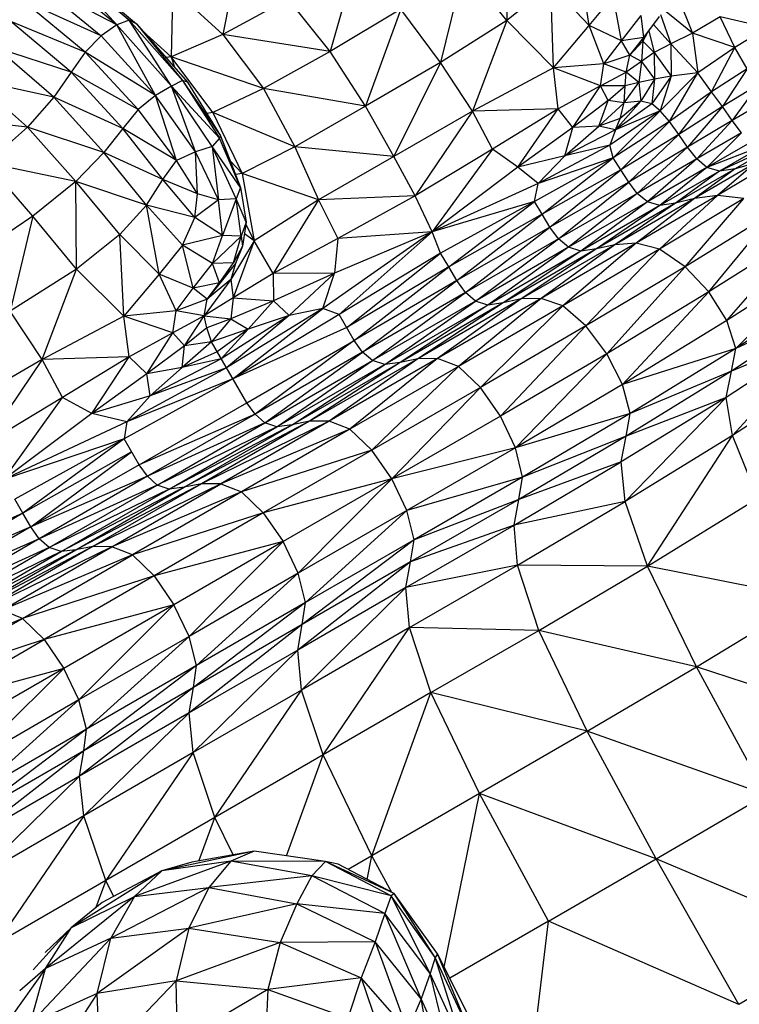
# Model space of a CAD drawing. Units: millimetres. Extents: x 56330.2 to 56341.5, y 33228.8 to 33242.3.
# Drawn here: x 56339 to 56339.1, y 33235.4 to 33235.6 of the extents above; entities that cross this region are included whole.
import ezdxf

# ---------------------------------------------------------------- set-up
doc = ezdxf.new("R2010")
doc.units = ezdxf.units.MM

msp = doc.modelspace()

# ---------------------------------------------------------------- linework, layer by layer
at = {"color": 7, "linetype": 'Continuous', "lineweight": 25}
for p, q in [((56339.07878, 33235.56516), (56339.07875, 33235.55206)), ((56339.03893, 33235.562), (56339.03655, 33235.54999)), ((56339.05646, 33235.56152), (56339.05252, 33235.54744)), ((56339.09098, 33235.55132), (56339.08936, 33235.56171)), ((56339.02081, 33235.55143), (56339.01115, 33235.5593)), ((56339.02267, 33235.55209), (56339.0131, 33235.55993)), ((56339.0131, 33235.55993), (56339.02081, 33235.55143)), ((56339.01443, 33235.55931), (56339.02375, 33235.55159)), ((56339.01443, 33235.55931), (56339.02267, 33235.55209)), ((56339.07233, 33235.55994), (56339.0689, 33235.54582)), ((56339.07875, 33235.55206), (56339.07233, 33235.55994)), ((56339.00892, 33235.55764), (56339.01852, 33235.5498)), ((56339.02081, 33235.55143), (56339.00892, 33235.55764)), ((56339.02914, 33235.55678), (56339.02892, 33235.54666)), ((56339.03655, 33235.54999), (56339.02914, 33235.55678)), ((56339.08529, 33235.55728), (56339.07875, 33235.55206)), ((56339.08565, 33235.54502), (56339.08529, 33235.55728)), ((56339.09098, 33235.55132), (56339.08529, 33235.55728)), ((56339.10384, 33235.55633), (56339.10632, 33235.5502)), ((56339.01615, 33235.54738), (56339.00678, 33235.55511)), ((56339.01852, 33235.5498), (56339.00678, 33235.55511)), ((56339.04628, 33235.55526), (56339.03655, 33235.54999)), ((56339.05252, 33235.54744), (56339.04628, 33235.55526)), ((56339.09098, 33235.55132), (56339.09455, 33235.55567)), ((56339.09575, 33235.54906), (56339.09455, 33235.55567)), ((56339.063, 33235.55374), (56339.05252, 33235.54744)), ((56339.063, 33235.55374), (56339.05774, 33235.53932)), ((56339.0689, 33235.54582), (56339.063, 33235.55374)), ((56339.10154, 33235.55295), (56339.1031, 33235.54858)), ((56339.10632, 33235.5502), (56339.10188, 33235.55381)), ((56339.01406, 33235.54437), (56339.00509, 33235.55191)), ((56339.01615, 33235.54738), (56339.00509, 33235.55191)), ((56339.02267, 33235.55209), (56339.02081, 33235.55143)), ((56339.02267, 33235.55209), (56339.03058, 33235.54313)), ((56339.02896, 33235.54231), (56339.02267, 33235.55209)), ((56339.02375, 33235.55159), (56339.02267, 33235.55209)), ((56339.02375, 33235.55159), (56339.0313, 33235.54292)), ((56339.02375, 33235.55159), (56339.03058, 33235.54313)), ((56339.07875, 33235.55206), (56339.0689, 33235.54582)), ((56339.07875, 33235.55206), (56339.07362, 33235.53862)), ((56339.08565, 33235.54502), (56339.07875, 33235.55206)), ((56339.09575, 33235.54906), (56339.09871, 33235.55279)), ((56339.09908, 33235.54953), (56339.09871, 33235.55279)), ((56339.09908, 33235.54953), (56339.10142, 33235.55264)), ((56339.1104, 33235.5526), (56339.10632, 33235.5502)), ((56339.11258, 33235.54805), (56339.1104, 33235.5526)), ((56339.11747, 33235.55099), (56339.1104, 33235.5526)), ((56339.02081, 33235.55143), (56339.01852, 33235.5498)), ((56339.02896, 33235.54231), (56339.02081, 33235.55143)), ((56339.02659, 33235.54091), (56339.02081, 33235.55143)), ((56339.02892, 33235.54666), (56339.02474, 33235.55045)), ((56339.08565, 33235.54502), (56339.09098, 33235.55132)), ((56339.09315, 33235.54564), (56339.09098, 33235.55132)), ((56339.09575, 33235.54906), (56339.09098, 33235.55132)), ((56339.09965, 33235.55028), (56339.09894, 33235.549)), ((56339.09983, 33235.55053), (56339.10062, 33235.5473)), ((56339.1031, 33235.54858), (56339.10054, 33235.55147)), ((56339.10632, 33235.5502), (56339.1031, 33235.54858)), ((56339.10632, 33235.5502), (56339.10708, 33235.5443)), ((56339.11258, 33235.54805), (56339.10632, 33235.5502)), ((56339.11747, 33235.55099), (56339.11258, 33235.54805)), ((56339.01852, 33235.5498), (56339.01615, 33235.54738)), ((56339.02659, 33235.54091), (56339.01852, 33235.5498)), ((56339.03655, 33235.54999), (56339.02892, 33235.54666)), ((56339.03655, 33235.54999), (56339.04263, 33235.54195)), ((56339.05252, 33235.54744), (56339.03655, 33235.54999)), ((56339.09315, 33235.54564), (56339.09575, 33235.54906)), ((56339.09908, 33235.54953), (56339.09575, 33235.54906)), ((56339.097, 33235.54692), (56339.09575, 33235.54906)), ((56339.097, 33235.54692), (56339.09908, 33235.54953)), ((56339.09894, 33235.549), (56339.097, 33235.54692)), ((56339.09894, 33235.549), (56339.09875, 33235.54596)), ((56339.09894, 33235.549), (56339.09908, 33235.54953)), ((56339.09894, 33235.549), (56339.10062, 33235.5473)), ((56339.1031, 33235.54858), (56339.10062, 33235.5473)), ((56339.1031, 33235.54858), (56339.10313, 33235.54382)), ((56339.10708, 33235.5443), (56339.1031, 33235.54858)), ((56339.01146, 33235.54067), (56339.00297, 33235.548)), ((56339.01406, 33235.54437), (56339.00297, 33235.548)), ((56339.01615, 33235.54738), (56339.01406, 33235.54437)), ((56339.02399, 33235.53885), (56339.01615, 33235.54738)), ((56339.02659, 33235.54091), (56339.01615, 33235.54738)), ((56339.05252, 33235.54744), (56339.04263, 33235.54195)), ((56339.05774, 33235.53932), (56339.05252, 33235.54744)), ((56339.10062, 33235.5473), (56339.09875, 33235.54596)), ((56339.10062, 33235.5473), (56339.10065, 33235.54336)), ((56339.10062, 33235.5473), (56339.10313, 33235.54382)), ((56339.11258, 33235.54805), (56339.10708, 33235.5443)), ((56339.10914, 33235.54145), (56339.11258, 33235.54805)), ((56339.11444, 33235.5449), (56339.11258, 33235.54805)), ((56339.02892, 33235.54666), (56339.02813, 33235.54656)), ((56339.03508, 33235.53838), (56339.02892, 33235.54666)), ((56339.02892, 33235.54666), (56339.02938, 33235.54512)), ((56339.04263, 33235.54195), (56339.02892, 33235.54666)), ((56339.0689, 33235.54582), (56339.05774, 33235.53932)), ((56339.0689, 33235.54582), (56339.06194, 33235.53187)), ((56339.07362, 33235.53862), (56339.0689, 33235.54582)), ((56339.09315, 33235.54564), (56339.08565, 33235.54502)), ((56339.09265, 33235.54238), (56339.09315, 33235.54564)), ((56339.097, 33235.54692), (56339.09315, 33235.54564)), ((56339.09644, 33235.54438), (56339.09315, 33235.54564)), ((56339.09644, 33235.54438), (56339.097, 33235.54692)), ((56339.09875, 33235.54596), (56339.09644, 33235.54438)), ((56339.09875, 33235.54596), (56339.097, 33235.54692)), ((56339.09875, 33235.54596), (56339.09834, 33235.54285)), ((56339.09875, 33235.54596), (56339.10065, 33235.54336)), ((56339.01406, 33235.54437), (56339.01146, 33235.54067)), ((56339.02171, 33235.53601), (56339.01406, 33235.54437)), ((56339.02399, 33235.53885), (56339.01406, 33235.54437)), ((56339.08565, 33235.54502), (56339.07362, 33235.53862)), ((56339.08637, 33235.53893), (56339.08565, 33235.54502)), ((56339.09265, 33235.54238), (56339.08565, 33235.54502)), ((56339.09265, 33235.54238), (56339.09644, 33235.54438)), ((56339.09631, 33235.54237), (56339.09644, 33235.54438)), ((56339.09834, 33235.54285), (56339.09644, 33235.54438)), ((56339.10708, 33235.5443), (56339.10152, 33235.53865)), ((56339.1029, 33235.53705), (56339.10708, 33235.5443)), ((56339.10708, 33235.5443), (56339.10313, 33235.54382)), ((56339.10914, 33235.54145), (56339.10708, 33235.5443)), ((56339.11444, 33235.5449), (56339.10914, 33235.54145)), ((56339.11444, 33235.5449), (56339.11077, 33235.53928)), ((56339.00755, 33235.5362), (56338.99954, 33235.54331)), ((56339.01146, 33235.54067), (56338.99954, 33235.54331)), ((56339.03058, 33235.54313), (56339.02896, 33235.54231)), ((56339.03058, 33235.54313), (56339.03607, 33235.53457)), ((56339.03058, 33235.54313), (56339.03623, 33235.53494)), ((56339.0313, 33235.54292), (56339.03058, 33235.54313)), ((56339.0313, 33235.54292), (56339.03623, 33235.53494)), ((56339.09614, 33235.53982), (56339.09834, 33235.54285)), ((56339.09834, 33235.54285), (56339.09631, 33235.54237)), ((56339.10065, 33235.54336), (56339.09834, 33235.54285)), ((56339.09834, 33235.54285), (56339.09865, 33235.54009)), ((56339.10065, 33235.54336), (56339.09865, 33235.54009)), ((56339.10313, 33235.54382), (56339.10027, 33235.53968)), ((56339.10065, 33235.54336), (56339.10027, 33235.53968)), ((56339.10313, 33235.54382), (56339.10065, 33235.54336)), ((56339.10313, 33235.54382), (56339.10152, 33235.53865)), ((56339.02896, 33235.54231), (56339.02659, 33235.54091)), ((56339.0325, 33235.53256), (56339.02896, 33235.54231)), ((56339.03499, 33235.53335), (56339.02896, 33235.54231)), ((56339.03607, 33235.53457), (56339.02896, 33235.54231)), ((56339.04263, 33235.54195), (56339.03508, 33235.53838)), ((56339.04263, 33235.54195), (56339.04725, 33235.5333)), ((56339.05774, 33235.53932), (56339.04263, 33235.54195)), ((56339.09265, 33235.54238), (56339.08637, 33235.53893)), ((56339.08852, 33235.53616), (56339.09265, 33235.54238)), ((56339.0938, 33235.54016), (56339.09265, 33235.54238)), ((56339.09631, 33235.54237), (56339.09265, 33235.54238)), ((56339.0938, 33235.54016), (56339.09631, 33235.54237)), ((56339.09614, 33235.53982), (56339.09631, 33235.54237)), ((56339.10914, 33235.54145), (56339.1029, 33235.53705)), ((56339.1043, 33235.53515), (56339.10914, 33235.54145)), ((56339.11077, 33235.53928), (56339.10914, 33235.54145)), ((56339.11605, 33235.54253), (56339.11077, 33235.53928)), ((56339.11605, 33235.54253), (56339.1122, 33235.5372)), ((56339.01146, 33235.54067), (56339.00755, 33235.5362)), ((56339.0189, 33235.53244), (56339.01146, 33235.54067)), ((56339.02171, 33235.53601), (56339.01146, 33235.54067)), ((56339.02659, 33235.54091), (56339.02399, 33235.53885)), ((56339.02969, 33235.53126), (56339.02659, 33235.54091)), ((56339.0325, 33235.53256), (56339.02659, 33235.54091)), ((56339.0938, 33235.54016), (56339.08852, 33235.53616)), ((56339.0924, 33235.53636), (56339.0938, 33235.54016)), ((56339.0924, 33235.53636), (56339.09614, 33235.53982)), ((56339.09614, 33235.53982), (56339.0938, 33235.54016)), ((56339.09865, 33235.54009), (56339.09488, 33235.53584)), ((56339.09865, 33235.54009), (56339.09555, 33235.53752)), ((56339.09555, 33235.53752), (56339.09614, 33235.53982)), ((56339.09865, 33235.54009), (56339.09614, 33235.53982)), ((56339.10027, 33235.53968), (56339.09865, 33235.54009)), ((56339.11747, 33235.54032), (56339.1122, 33235.5372)), ((56339.02399, 33235.53885), (56339.02171, 33235.53601)), ((56339.02969, 33235.53126), (56339.02399, 33235.53885)), ((56339.03508, 33235.53838), (56339.0342, 33235.53824)), ((56339.03508, 33235.53838), (56339.03944, 33235.52932)), ((56339.04725, 33235.5333), (56339.03508, 33235.53838)), ((56339.05774, 33235.53932), (56339.04725, 33235.5333)), ((56339.06194, 33235.53187), (56339.05774, 33235.53932)), ((56339.07362, 33235.53862), (56339.06194, 33235.53187)), ((56339.07362, 33235.53862), (56339.06513, 33235.52605)), ((56339.08637, 33235.53893), (56339.07362, 33235.53862)), ((56339.07662, 33235.53297), (56339.07362, 33235.53862)), ((56339.08637, 33235.53893), (56339.07662, 33235.53297)), ((56339.08037, 33235.53029), (56339.08637, 33235.53893)), ((56339.08852, 33235.53616), (56339.08637, 33235.53893)), ((56339.10152, 33235.53865), (56339.09403, 33235.53356)), ((56339.10152, 33235.53865), (56339.09453, 33235.53166)), ((56339.10027, 33235.53968), (56339.09488, 33235.53584)), ((56339.10152, 33235.53865), (56339.09488, 33235.53584)), ((56339.10152, 33235.53865), (56339.10027, 33235.53968)), ((56339.1029, 33235.53705), (56339.10152, 33235.53865)), ((56339.11077, 33235.53928), (56339.1043, 33235.53515)), ((56339.11077, 33235.53928), (56339.10559, 33235.53323)), ((56339.1122, 33235.5372), (56339.11077, 33235.53928)), ((56339.00755, 33235.5362), (56338.99394, 33235.53782)), ((56339.09555, 33235.53752), (56339.0924, 33235.53636)), ((56339.1029, 33235.53705), (56339.09453, 33235.53166)), ((56339.09488, 33235.53584), (56339.09555, 33235.53752)), ((56339.09569, 33235.52991), (56339.1029, 33235.53705)), ((56339.1043, 33235.53515), (56339.1029, 33235.53705)), ((56339.1122, 33235.5372), (56339.10559, 33235.53323)), ((56339.1122, 33235.5372), (56339.10693, 33235.53151)), ((56339.11361, 33235.5354), (56339.1122, 33235.5372)), ((56339.00755, 33235.5362), (56339.00153, 33235.53089)), ((56339.01472, 33235.52815), (56339.00755, 33235.5362)), ((56339.0189, 33235.53244), (56339.00755, 33235.5362)), ((56339.02171, 33235.53601), (56339.0189, 33235.53244)), ((56339.02766, 33235.52847), (56339.02171, 33235.53601)), ((56339.02969, 33235.53126), (56339.02171, 33235.53601)), ((56339.08852, 33235.53616), (56339.08037, 33235.53029)), ((56339.08735, 33235.53197), (56339.0924, 33235.53636)), ((56339.08735, 33235.53197), (56339.08852, 33235.53616)), ((56339.09488, 33235.53584), (56339.08735, 33235.53197)), ((56339.0924, 33235.53636), (56339.08852, 33235.53616)), ((56339.09488, 33235.53584), (56339.0924, 33235.53636)), ((56339.09488, 33235.53584), (56339.09403, 33235.53356)), ((56339.11361, 33235.5354), (56339.10693, 33235.53151)), ((56339.11361, 33235.5354), (56339.10846, 33235.53025)), ((56339.03607, 33235.53457), (56339.03499, 33235.53335)), ((56339.03623, 33235.53494), (56339.03607, 33235.53457)), ((56339.0392, 33235.52728), (56339.03607, 33235.53457)), ((56339.03837, 33235.52945), (56339.03607, 33235.53457)), ((56339.03623, 33235.53494), (56339.03837, 33235.52945)), ((56339.1043, 33235.53515), (56339.09569, 33235.52991)), ((56339.09685, 33235.52807), (56339.1043, 33235.53515)), ((56339.10559, 33235.53323), (56339.1043, 33235.53515)), ((56339.11516, 33235.53412), (56339.10846, 33235.53025)), ((56339.11939, 33235.53394), (56339.11032, 33235.52969)), ((56339.11939, 33235.53394), (56339.11266, 33235.53006)), ((56339.0325, 33235.53256), (56339.02969, 33235.53126)), ((56339.03499, 33235.53335), (56339.0325, 33235.53256)), ((56339.03283, 33235.52631), (56339.0325, 33235.53256)), ((56339.03591, 33235.52542), (56339.0325, 33235.53256)), ((56339.03499, 33235.53335), (56339.03591, 33235.52542)), ((56339.03854, 33235.52558), (56339.03499, 33235.53335)), ((56339.0392, 33235.52728), (56339.03499, 33235.53335)), ((56339.04725, 33235.5333), (56339.03944, 33235.52932)), ((56339.04725, 33235.5333), (56339.05079, 33235.52543)), ((56339.06194, 33235.53187), (56339.04725, 33235.5333)), ((56339.07662, 33235.53297), (56339.06513, 33235.52605)), ((56339.07662, 33235.53297), (56339.06766, 33235.52069)), ((56339.08037, 33235.53029), (56339.07662, 33235.53297)), ((56339.09403, 33235.53356), (56339.08338, 33235.52785)), ((56339.09403, 33235.53356), (56339.08735, 33235.53197)), ((56339.09453, 33235.53166), (56339.09403, 33235.53356)), ((56339.10559, 33235.53323), (56339.09685, 33235.52807)), ((56339.10559, 33235.53323), (56339.09811, 33235.52639)), ((56339.10693, 33235.53151), (56339.10559, 33235.53323)), ((56339.11703, 33235.53356), (56339.10846, 33235.53025)), ((56339.11703, 33235.53356), (56339.11032, 33235.52969)), ((56339.0189, 33235.53244), (56339.01472, 33235.52815)), ((56339.02525, 33235.52466), (56339.0189, 33235.53244)), ((56339.02766, 33235.52847), (56339.0189, 33235.53244)), ((56339.02766, 33235.52847), (56339.02969, 33235.53126)), ((56339.03283, 33235.52631), (56339.02969, 33235.53126)), ((56339.03944, 33235.52932), (56339.03768, 33235.53121)), ((56339.06194, 33235.53187), (56339.05079, 33235.52543)), ((56339.06513, 33235.52605), (56339.06194, 33235.53187)), ((56339.08735, 33235.53197), (56339.08037, 33235.53029)), ((56339.09453, 33235.53166), (56339.08283, 33235.52521)), ((56339.08338, 33235.52785), (56339.08735, 33235.53197)), ((56339.09453, 33235.53166), (56339.08338, 33235.52785)), ((56339.084, 33235.52331), (56339.09453, 33235.53166)), ((56339.09569, 33235.52991), (56339.09453, 33235.53166)), ((56339.10693, 33235.53151), (56339.09811, 33235.52639)), ((56339.10693, 33235.53151), (56339.09961, 33235.52515)), ((56339.10846, 33235.53025), (56339.10693, 33235.53151)), ((56339.11941, 33235.53166), (56339.11, 33235.52606)), ((56339.00837, 33235.52299), (56339.00153, 33235.53089)), ((56339.01472, 33235.52815), (56339.00153, 33235.53089)), ((56339.08037, 33235.53029), (56339.06766, 33235.52069)), ((56339.08338, 33235.52785), (56339.08037, 33235.53029)), ((56339.09569, 33235.52991), (56339.084, 33235.52331)), ((56339.08515, 33235.52137), (56339.09569, 33235.52991)), ((56339.09685, 33235.52807), (56339.09569, 33235.52991)), ((56339.10846, 33235.53025), (56339.09961, 33235.52515)), ((56339.10846, 33235.53025), (56339.10147, 33235.52458)), ((56339.11032, 33235.52969), (56339.10147, 33235.52458)), ((56339.11266, 33235.53006), (56339.1038, 33235.52494)), ((56339.11032, 33235.52969), (56339.1038, 33235.52494)), ((56339.11564, 33235.53088), (56339.10663, 33235.52563)), ((56339.11266, 33235.53006), (56339.10663, 33235.52563)), ((56339.11032, 33235.52969), (56339.10846, 33235.53025)), ((56339.11564, 33235.53088), (56339.11, 33235.52606)), ((56339.11266, 33235.53006), (56339.11032, 33235.52969)), ((56339.11564, 33235.53088), (56339.11266, 33235.53006)), ((56339.01472, 33235.52815), (56339.00837, 33235.52299)), ((56339.01482, 33235.51512), (56339.01472, 33235.52815)), ((56339.02127, 33235.52029), (56339.01472, 33235.52815)), ((56339.02525, 33235.52466), (56339.01472, 33235.52815)), ((56339.02525, 33235.52466), (56339.02766, 33235.52847)), ((56339.03243, 33235.52282), (56339.02766, 33235.52847)), ((56339.03283, 33235.52631), (56339.02766, 33235.52847)), ((56339.03837, 33235.52945), (56339.0392, 33235.52728)), ((56339.03944, 33235.52932), (56339.03847, 33235.5292)), ((56339.03944, 33235.52932), (56339.04124, 33235.51935)), ((56339.05079, 33235.52543), (56339.03944, 33235.52932)), ((56339.0392, 33235.52728), (56339.03854, 33235.52558)), ((56339.0392, 33235.52728), (56339.04005, 33235.52214)), ((56339.08338, 33235.52785), (56339.06766, 33235.52069)), ((56339.08283, 33235.52521), (56339.08338, 33235.52785)), ((56339.09685, 33235.52807), (56339.08515, 33235.52137)), ((56339.08642, 33235.51965), (56339.09685, 33235.52807)), ((56339.09811, 33235.52639), (56339.09685, 33235.52807)), ((56339.03243, 33235.52282), (56339.03283, 33235.52631)), ((56339.03591, 33235.52542), (56339.03243, 33235.52282)), ((56339.03591, 33235.52542), (56339.03283, 33235.52631)), ((56339.03854, 33235.52558), (56339.03591, 33235.52542)), ((56339.03652, 33235.52013), (56339.03591, 33235.52542)), ((56339.03854, 33235.52558), (56339.03652, 33235.52013)), ((56339.03928, 33235.52003), (56339.03854, 33235.52558)), ((56339.04005, 33235.52214), (56339.03854, 33235.52558)), ((56339.05079, 33235.52543), (56339.04124, 33235.51935)), ((56339.05079, 33235.52543), (56339.04406, 33235.51448)), ((56339.06513, 33235.52605), (56339.05079, 33235.52543)), ((56339.05079, 33235.52543), (56339.05367, 33235.51971)), ((56339.06513, 33235.52605), (56339.05367, 33235.51971)), ((56339.06766, 33235.52069), (56339.06513, 33235.52605)), ((56339.08283, 33235.52521), (56339.06766, 33235.52069)), ((56339.08283, 33235.52521), (56339.06891, 33235.51753)), ((56339.07012, 33235.51547), (56339.08283, 33235.52521)), ((56339.084, 33235.52331), (56339.08283, 33235.52521)), ((56339.09811, 33235.52639), (56339.08642, 33235.51965)), ((56339.09811, 33235.52639), (56339.08791, 33235.51839)), ((56339.10663, 33235.52563), (56339.0948, 33235.51877)), ((56339.11, 33235.52606), (56339.09793, 33235.51898)), ((56339.10663, 33235.52563), (56339.09793, 33235.51898)), ((56339.09961, 33235.52515), (56339.09811, 33235.52639)), ((56339.11, 33235.52606), (56339.10141, 33235.51811)), ((56339.11395, 33235.52561), (56339.10141, 33235.51811)), ((56339.10663, 33235.52563), (56339.1038, 33235.52494)), ((56339.1052, 33235.51549), (56339.11395, 33235.52561)), ((56339.11, 33235.52606), (56339.10663, 33235.52563)), ((56339.11395, 33235.52561), (56339.11, 33235.52606)), ((56339.02127, 33235.52029), (56339.02525, 33235.52466)), ((56339.02712, 33235.51442), (56339.02525, 33235.52466)), ((56339.03059, 33235.51872), (56339.02525, 33235.52466)), ((56339.03243, 33235.52282), (56339.02525, 33235.52466)), ((56339.09961, 33235.52515), (56339.08791, 33235.51839)), ((56339.09961, 33235.52515), (56339.08975, 33235.51781)), ((56339.10147, 33235.52458), (56339.08975, 33235.51781)), ((56339.1038, 33235.52494), (56339.09206, 33235.51816)), ((56339.10147, 33235.52458), (56339.09206, 33235.51816)), ((56339.1038, 33235.52494), (56339.0948, 33235.51877)), ((56339.10147, 33235.52458), (56339.09961, 33235.52515)), ((56339.1038, 33235.52494), (56339.10147, 33235.52458)), ((56339.00837, 33235.52299), (56338.9991, 33235.51681)), ((56339.00837, 33235.52299), (56339.005, 33235.5089)), ((56339.01482, 33235.51512), (56339.00837, 33235.52299)), ((56339.03059, 33235.51872), (56339.03243, 33235.52282)), ((56339.03652, 33235.52013), (56339.03243, 33235.52282)), ((56339.084, 33235.52331), (56339.07012, 33235.51547)), ((56339.0713, 33235.51344), (56339.084, 33235.52331)), ((56339.08515, 33235.52137), (56339.084, 33235.52331)), ((56339.1185, 33235.52369), (56339.1052, 33235.51549)), ((56339.10873, 33235.51175), (56339.1185, 33235.52369)), ((56339.04005, 33235.52214), (56339.03928, 33235.52003)), ((56339.04005, 33235.52214), (56339.03951, 33235.51857)), ((56339.04, 33235.52177), (56339.04124, 33235.51935)), ((56339.08515, 33235.52137), (56339.0713, 33235.51344)), ((56339.07258, 33235.51168), (56339.08515, 33235.52137)), ((56339.08642, 33235.51965), (56339.08515, 33235.52137)), ((56339.02127, 33235.52029), (56339.01482, 33235.51512)), ((56339.02185, 33235.50816), (56339.02127, 33235.52029)), ((56339.02712, 33235.51442), (56339.02127, 33235.52029)), ((56339.03652, 33235.52013), (56339.03059, 33235.51872)), ((56339.03503, 33235.516), (56339.03652, 33235.52013)), ((56339.03503, 33235.516), (56339.03928, 33235.52003)), ((56339.03928, 33235.52003), (56339.03652, 33235.52013)), ((56339.04124, 33235.51935), (56339.03774, 33235.51362)), ((56339.04124, 33235.51935), (56339.03811, 33235.51087)), ((56339.03815, 33235.51608), (56339.03928, 33235.52003)), ((56339.03928, 33235.52003), (56339.03951, 33235.51857)), ((56339.04124, 33235.51935), (56339.03979, 33235.52038)), ((56339.04406, 33235.51448), (56339.04124, 33235.51935)), ((56339.05367, 33235.51971), (56339.04406, 33235.51448)), ((56339.06766, 33235.52069), (56339.05144, 33235.50932)), ((56339.06766, 33235.52069), (56339.05313, 33235.51453)), ((56339.05367, 33235.51971), (56339.05313, 33235.51453)), ((56339.06766, 33235.52069), (56339.05367, 33235.51971)), ((56339.06766, 33235.52069), (56339.05385, 33235.50841)), ((56339.06891, 33235.51753), (56339.06766, 33235.52069)), ((56339.08642, 33235.51965), (56339.07258, 33235.51168)), ((56339.07407, 33235.51039), (56339.08642, 33235.51965)), ((56339.08791, 33235.51839), (56339.08642, 33235.51965)), ((56339.12287, 33235.52073), (56339.10873, 33235.51175)), ((56339.11143, 33235.5075), (56339.12287, 33235.52073)), ((56339.03059, 33235.51872), (56339.02712, 33235.51442)), ((56339.03217, 33235.51233), (56339.03059, 33235.51872)), ((56339.03503, 33235.516), (56339.03059, 33235.51872)), ((56339.03951, 33235.51857), (56339.03815, 33235.51608)), ((56339.03951, 33235.51857), (56339.03847, 33235.51596)), ((56339.08791, 33235.51839), (56339.07407, 33235.51039)), ((56339.08791, 33235.51839), (56339.0759, 33235.5098)), ((56339.09206, 33235.51816), (56339.07819, 33235.51014)), ((56339.0948, 33235.51877), (56339.08086, 33235.51071)), ((56339.09206, 33235.51816), (56339.08086, 33235.51071)), ((56339.09793, 33235.51898), (56339.08385, 33235.51079)), ((56339.0948, 33235.51877), (56339.08385, 33235.51079)), ((56339.09793, 33235.51898), (56339.08708, 33235.5097)), ((56339.10141, 33235.51811), (56339.08708, 33235.5097)), ((56339.08975, 33235.51781), (56339.08791, 33235.51839)), ((56339.09206, 33235.51816), (56339.08975, 33235.51781)), ((56339.10141, 33235.51811), (56339.09049, 33235.50673)), ((56339.0948, 33235.51877), (56339.09206, 33235.51816)), ((56339.09793, 33235.51898), (56339.0948, 33235.51877)), ((56339.10141, 33235.51811), (56339.09793, 33235.51898)), ((56339.1052, 33235.51549), (56339.10141, 33235.51811)), ((56339.06891, 33235.51753), (56339.05385, 33235.50841)), ((56339.05496, 33235.5065), (56339.06891, 33235.51753)), ((56339.07012, 33235.51547), (56339.06891, 33235.51753)), ((56339.08975, 33235.51781), (56339.0759, 33235.5098)), ((56339.08975, 33235.51781), (56339.07819, 33235.51014)), ((56339.1263, 33235.51717), (56339.11143, 33235.5075)), ((56339.11274, 33235.50338), (56339.1263, 33235.51717)), ((56339.01482, 33235.51512), (56339.005, 33235.5089)), ((56339.00976, 33235.50172), (56339.01482, 33235.51512)), ((56339.02185, 33235.50816), (56339.01482, 33235.51512)), ((56339.03217, 33235.51233), (56339.03503, 33235.516)), ((56339.03847, 33235.51596), (56339.03425, 33235.51067)), ((56339.03815, 33235.51608), (56339.03503, 33235.516)), ((56339.03608, 33235.51313), (56339.03503, 33235.516)), ((56339.03608, 33235.51313), (56339.03815, 33235.51608)), ((56339.03847, 33235.51596), (56339.03608, 33235.51313)), ((56339.03847, 33235.51596), (56339.03774, 33235.51362)), ((56339.07012, 33235.51547), (56339.05496, 33235.5065)), ((56339.05608, 33235.50456), (56339.07012, 33235.51547)), ((56339.0713, 33235.51344), (56339.07012, 33235.51547)), ((56339.1052, 33235.51549), (56339.09049, 33235.50673)), ((56339.09359, 33235.50259), (56339.1052, 33235.51549)), ((56339.10873, 33235.51175), (56339.1052, 33235.51549)), ((56339.02712, 33235.51442), (56339.02185, 33235.50816)), ((56339.02965, 33235.50895), (56339.02712, 33235.51442)), ((56339.03217, 33235.51233), (56339.02712, 33235.51442)), ((56339.03774, 33235.51362), (56339.03382, 33235.50819)), ((56339.03774, 33235.51362), (56339.03425, 33235.51067)), ((56339.03774, 33235.51362), (56339.03811, 33235.51087)), ((56339.04406, 33235.51448), (56339.03811, 33235.51087)), ((56339.05313, 33235.51453), (56339.04406, 33235.51448)), ((56339.04406, 33235.51448), (56339.04407, 33235.51046)), ((56339.05313, 33235.51453), (56339.04407, 33235.51046)), ((56339.05313, 33235.51453), (56339.0464, 33235.50824)), ((56339.05144, 33235.50932), (56339.05313, 33235.51453)), ((56339.02965, 33235.50895), (56339.03217, 33235.51233)), ((56339.03608, 33235.51313), (56339.03217, 33235.51233)), ((56339.03425, 33235.51067), (56339.03217, 33235.51233)), ((56339.03425, 33235.51067), (56339.03608, 33235.51313)), ((56339.0713, 33235.51344), (56339.05608, 33235.50456)), ((56339.05732, 33235.50284), (56339.0713, 33235.51344)), ((56339.07258, 33235.51168), (56339.0713, 33235.51344)), ((56339.12801, 33235.51343), (56339.11274, 33235.50338)), ((56339.03425, 33235.51067), (56339.02965, 33235.50895)), ((56339.03811, 33235.51087), (56339.03382, 33235.50819)), ((56339.03382, 33235.50819), (56339.03425, 33235.51067)), ((56339.03811, 33235.51087), (56339.03777, 33235.50777)), ((56339.03811, 33235.51087), (56339.04407, 33235.51046)), ((56339.07258, 33235.51168), (56339.05732, 33235.50284)), ((56339.0588, 33235.50157), (56339.07258, 33235.51168)), ((56339.08086, 33235.51071), (56339.06551, 33235.50183)), ((56339.08385, 33235.51079), (56339.06843, 33235.50187)), ((56339.08086, 33235.51071), (56339.06843, 33235.50187)), ((56339.08385, 33235.51079), (56339.07157, 33235.50069)), ((56339.07407, 33235.51039), (56339.07258, 33235.51168)), ((56339.08086, 33235.51071), (56339.07819, 33235.51014)), ((56339.08385, 33235.51079), (56339.08086, 33235.51071)), ((56339.08708, 33235.5097), (56339.08385, 33235.51079)), ((56339.10873, 33235.51175), (56339.09359, 33235.50259)), ((56339.09594, 33235.49801), (56339.10873, 33235.51175)), ((56339.11143, 33235.5075), (56339.10873, 33235.51175)), ((56339.05144, 33235.50932), (56339.03712, 33235.50048)), ((56339.04407, 33235.51046), (56339.03777, 33235.50777)), ((56339.03805, 33235.49888), (56339.05144, 33235.50932)), ((56339.04407, 33235.51046), (56339.04035, 33235.50623)), ((56339.04407, 33235.51046), (56339.0464, 33235.50824)), ((56339.05144, 33235.50932), (56339.0464, 33235.50824)), ((56339.05385, 33235.50841), (56339.05144, 33235.50932)), ((56339.07407, 33235.51039), (56339.0588, 33235.50157)), ((56339.06061, 33235.50097), (56339.07407, 33235.51039)), ((56339.0759, 33235.5098), (56339.06061, 33235.50097)), ((56339.07819, 33235.51014), (56339.06288, 33235.5013)), ((56339.0759, 33235.5098), (56339.06288, 33235.5013)), ((56339.07819, 33235.51014), (56339.06551, 33235.50183)), ((56339.08708, 33235.5097), (56339.07157, 33235.50069)), ((56339.0759, 33235.5098), (56339.07407, 33235.51039)), ((56339.08708, 33235.5097), (56339.07483, 33235.49759)), ((56339.07819, 33235.51014), (56339.0759, 33235.5098)), ((56339.09049, 33235.50673), (56339.08708, 33235.5097)), ((56339.12723, 33235.50996), (56339.11209, 33235.49999)), ((56339.12723, 33235.50996), (56339.11274, 33235.50338)), ((56339.00976, 33235.50172), (56339.005, 33235.5089)), ((56339.02185, 33235.50816), (56339.00976, 33235.50172)), ((56339.02965, 33235.50895), (56339.02185, 33235.50816)), ((56339.02266, 33235.50211), (56339.02185, 33235.50816)), ((56339.02917, 33235.50571), (56339.02185, 33235.50816)), ((56339.02917, 33235.50571), (56339.02965, 33235.50895)), ((56339.03382, 33235.50819), (56339.02917, 33235.50571)), ((56339.03382, 33235.50819), (56339.02965, 33235.50895)), ((56339.03087, 33235.50378), (56339.03382, 33235.50819)), ((56339.03419, 33235.50644), (56339.03382, 33235.50819)), ((56339.03382, 33235.50819), (56339.03777, 33235.50777)), ((56339.03777, 33235.50777), (56339.03419, 33235.50644)), ((56339.03777, 33235.50777), (56339.03488, 33235.50435)), ((56339.0464, 33235.50824), (56339.03634, 33235.50184)), ((56339.0464, 33235.50824), (56339.03712, 33235.50048)), ((56339.03777, 33235.50777), (56339.04035, 33235.50623)), ((56339.05385, 33235.50841), (56339.03805, 33235.49888)), ((56339.0464, 33235.50824), (56339.04035, 33235.50623)), ((56339.05608, 33235.50456), (56339.05385, 33235.50841)), ((56339.03419, 33235.50644), (56339.03087, 33235.50378)), ((56339.03488, 33235.50435), (56339.03419, 33235.50644)), ((56339.04035, 33235.50623), (56339.03488, 33235.50435)), ((56339.04035, 33235.50623), (56339.03575, 33235.50285)), ((56339.04035, 33235.50623), (56339.03634, 33235.50184)), ((56339.05496, 33235.5065), (56339.03805, 33235.49888)), ((56339.09049, 33235.50673), (56339.07483, 33235.49759)), ((56339.09049, 33235.50673), (56339.07779, 33235.49333)), ((56339.09359, 33235.50259), (56339.09049, 33235.50673)), ((56339.11143, 33235.5075), (56339.09594, 33235.49801)), ((56339.11274, 33235.50338), (56339.11143, 33235.5075)), ((56339.02917, 33235.50571), (56339.02266, 33235.50211)), ((56339.02528, 33235.4996), (56339.02917, 33235.50571)), ((56339.03087, 33235.50378), (56339.02917, 33235.50571)), ((56339.12644, 33235.50601), (56339.11131, 33235.4961)), ((56339.12644, 33235.50601), (56339.11209, 33235.49999)), ((56339.11227, 33235.49044), (56339.12644, 33235.50601)), ((56339.03087, 33235.50378), (56339.02528, 33235.4996)), ((56339.03488, 33235.50435), (56339.03052, 33235.50056)), ((56339.03052, 33235.50056), (56339.03087, 33235.50378)), ((56339.03488, 33235.50435), (56339.03087, 33235.50378)), ((56339.04014, 33235.49527), (56339.03488, 33235.50435)), ((56339.04014, 33235.49527), (56339.05608, 33235.50456)), ((56339.05608, 33235.50456), (56339.04135, 33235.49359)), ((56339.05732, 33235.50284), (56339.05608, 33235.50456)), ((56339.11274, 33235.50338), (56339.09594, 33235.49801)), ((56339.11274, 33235.50338), (56339.09705, 33235.49369)), ((56339.11209, 33235.49999), (56339.11274, 33235.50338)), ((56339.02266, 33235.50211), (56339.00976, 33235.50172)), ((56339.02266, 33235.50211), (56339.01278, 33235.49609)), ((56339.0171, 33235.49371), (56339.02266, 33235.50211)), ((56339.02528, 33235.4996), (56339.02266, 33235.50211)), ((56339.03634, 33235.50184), (56339.02576, 33235.49631)), ((56339.03575, 33235.50285), (56339.03052, 33235.50056)), ((56339.03634, 33235.50184), (56339.03052, 33235.50056)), ((56339.05732, 33235.50284), (56339.04135, 33235.49359)), ((56339.04281, 33235.49233), (56339.05732, 33235.50284)), ((56339.06551, 33235.50183), (56339.04945, 33235.49255)), ((56339.06843, 33235.50187), (56339.05234, 33235.49257)), ((56339.06551, 33235.50183), (56339.05234, 33235.49257)), ((56339.06843, 33235.50187), (56339.05545, 33235.49138)), ((56339.0588, 33235.50157), (56339.05732, 33235.50284)), ((56339.06551, 33235.50183), (56339.06288, 33235.5013)), ((56339.06843, 33235.50187), (56339.06551, 33235.50183)), ((56339.07157, 33235.50069), (56339.06843, 33235.50187)), ((56339.09359, 33235.50259), (56339.07779, 33235.49333)), ((56339.08002, 33235.48863), (56339.09359, 33235.50259)), ((56339.09594, 33235.49801), (56339.09359, 33235.50259)), ((56339.00976, 33235.50172), (56338.99802, 33235.49494)), ((56339.00976, 33235.50172), (56339.00122, 33235.48913)), ((56339.01278, 33235.49609), (56339.00976, 33235.50172)), ((56339.03712, 33235.50048), (56339.02232, 33235.49249)), ((56339.03052, 33235.50056), (56339.02528, 33235.4996)), ((56339.03052, 33235.50056), (56339.02576, 33235.49631)), ((56339.03712, 33235.50048), (56339.02576, 33235.49631)), ((56339.02682, 33235.48309), (56339.0588, 33235.50157)), ((56339.04461, 33235.49173), (56339.0588, 33235.50157)), ((56339.06061, 33235.50097), (56339.04461, 33235.49173)), ((56339.06288, 33235.5013), (56339.04685, 33235.49204)), ((56339.04685, 33235.49204), (56339.06061, 33235.50097)), ((56339.06288, 33235.5013), (56339.04945, 33235.49255)), ((56339.07157, 33235.50069), (56339.05545, 33235.49138)), ((56339.07157, 33235.50069), (56339.0587, 33235.48827)), ((56339.06061, 33235.50097), (56339.0588, 33235.50157)), ((56339.06288, 33235.5013), (56339.06061, 33235.50097)), ((56339.07483, 33235.49759), (56339.07157, 33235.50069)), ((56339.12814, 33235.50083), (56339.11227, 33235.49044)), ((56339.02528, 33235.4996), (56339.0171, 33235.49371)), ((56339.03805, 33235.49888), (56339.0219, 33235.48995)), ((56339.03805, 33235.49888), (56339.02232, 33235.49249)), ((56339.02576, 33235.49631), (56339.02528, 33235.4996)), ((56339.11209, 33235.49999), (56339.09647, 33235.49036)), ((56339.11209, 33235.49999), (56339.09705, 33235.49369)), ((56339.11131, 33235.4961), (56339.11209, 33235.49999)), ((56339.07483, 33235.49759), (56339.0587, 33235.48827)), ((56339.07483, 33235.49759), (56339.06166, 33235.484)), ((56339.07779, 33235.49333), (56339.07483, 33235.49759)), ((56339.09594, 33235.49801), (56339.08002, 33235.48863)), ((56339.09705, 33235.49369), (56339.09594, 33235.49801)), ((56339.01278, 33235.49609), (56339.00122, 33235.48913)), ((56339.00404, 33235.48392), (56339.01278, 33235.49609)), ((56339.0171, 33235.49371), (56339.01278, 33235.49609)), ((56339.02576, 33235.49631), (56339.0171, 33235.49371)), ((56339.02576, 33235.49631), (56339.02232, 33235.49249)), ((56339.11131, 33235.4961), (56339.09572, 33235.48651)), ((56339.09633, 33235.48062), (56339.11131, 33235.4961)), ((56339.11131, 33235.4961), (56339.09647, 33235.49036)), ((56339.11227, 33235.49044), (56339.11131, 33235.4961)), ((56339.02413, 33235.4861), (56339.04014, 33235.49527)), ((56339.04135, 33235.49359), (56339.04014, 33235.49527)), ((56339.0171, 33235.49371), (56339.00404, 33235.48392)), ((56339.02232, 33235.49249), (56339.0171, 33235.49371)), ((56339.04135, 33235.49359), (56339.02413, 33235.4861)), ((56339.04135, 33235.49359), (56339.02537, 33235.48438)), ((56339.04281, 33235.49233), (56339.04135, 33235.49359)), ((56339.07779, 33235.49333), (56339.06166, 33235.484)), ((56339.08002, 33235.48863), (56339.07779, 33235.49333)), ((56339.09705, 33235.49369), (56339.08002, 33235.48863)), ((56339.09705, 33235.49369), (56339.08108, 33235.48426)), ((56339.09647, 33235.49036), (56339.09705, 33235.49369)), ((56339.02232, 33235.49249), (56339.00404, 33235.48392)), ((56339.02232, 33235.49249), (56339.0219, 33235.48995)), ((56339.04281, 33235.49233), (56339.02537, 33235.48438)), ((56339.04461, 33235.49173), (56339.02682, 33235.48309)), ((56339.04685, 33235.49204), (56339.02861, 33235.48248)), ((56339.02861, 33235.48248), (56339.04461, 33235.49173)), ((56339.04945, 33235.49255), (56339.03082, 33235.48278)), ((56339.03082, 33235.48278), (56339.04685, 33235.49204)), ((56339.05234, 33235.49257), (56339.03339, 33235.48327)), ((56339.04945, 33235.49255), (56339.03339, 33235.48327)), ((56339.05234, 33235.49257), (56339.03625, 33235.48327)), ((56339.04461, 33235.49173), (56339.04281, 33235.49233)), ((56339.04685, 33235.49204), (56339.04461, 33235.49173)), ((56339.04945, 33235.49255), (56339.04685, 33235.49204)), ((56339.05234, 33235.49257), (56339.04945, 33235.49255)), ((56339.05545, 33235.49138), (56339.05234, 33235.49257)), ((56339.05545, 33235.49138), (56339.03625, 33235.48327)), ((56339.05545, 33235.49138), (56339.03933, 33235.48206)), ((56339.0587, 33235.48827), (56339.05545, 33235.49138)), ((56339.09647, 33235.49036), (56339.08054, 33235.48096)), ((56339.09647, 33235.49036), (56339.08108, 33235.48426)), ((56339.09572, 33235.48651), (56339.09647, 33235.49036)), ((56339.11227, 33235.49044), (56339.09633, 33235.48062)), ((56339.09961, 33235.47103), (56339.11227, 33235.49044)), ((56339.11602, 33235.48113), (56339.11227, 33235.49044)), ((56339.0219, 33235.48995), (56339.00404, 33235.48392)), ((56339.0219, 33235.48995), (56339.00569, 33235.48098)), ((56339.0219, 33235.48995), (56339.00688, 33235.47892)), ((56339.02413, 33235.4861), (56339.0219, 33235.48995)), ((56339.08002, 33235.48863), (56339.06166, 33235.484)), ((56339.08002, 33235.48863), (56339.06389, 33235.47931)), ((56339.08108, 33235.48426), (56339.08002, 33235.48863)), ((56339.02301, 33235.48804), (56339.00688, 33235.47892)), ((56339.00805, 33235.4769), (56339.02301, 33235.48804)), ((56339.0587, 33235.48827), (56339.03933, 33235.48206)), ((56339.0587, 33235.48827), (56339.04256, 33235.47895)), ((56339.06166, 33235.484), (56339.0587, 33235.48827)), ((56339.02413, 33235.4861), (56339.00805, 33235.4769)), ((56339.02537, 33235.48438), (56339.02413, 33235.4861)), ((56339.07982, 33235.47712), (56339.09572, 33235.48651)), ((56339.09572, 33235.48651), (56339.08054, 33235.48096)), ((56339.09633, 33235.48062), (56339.09572, 33235.48651)), ((56339.02537, 33235.48438), (56339.00805, 33235.4769)), ((56339.02537, 33235.48438), (56339.00932, 33235.47512)), ((56339.02682, 33235.48309), (56339.02537, 33235.48438)), ((56339.08108, 33235.48426), (56339.06389, 33235.47931)), ((56339.08108, 33235.48426), (56339.06497, 33235.47495)), ((56339.08054, 33235.48096), (56339.08108, 33235.48426)), ((56339.02682, 33235.48309), (56339.00932, 33235.47512)), ((56339.01077, 33235.47382), (56339.02682, 33235.48309)), ((56339.03082, 33235.48278), (56339.01254, 33235.4732)), ((56339.03339, 33235.48327), (56339.01472, 33235.47348)), ((56339.01472, 33235.47348), (56339.03082, 33235.48278)), ((56339.03625, 33235.48327), (56339.01726, 33235.47396)), ((56339.03339, 33235.48327), (56339.01726, 33235.47396)), ((56339.02009, 33235.47393), (56339.03625, 33235.48327)), ((56339.02861, 33235.48248), (56339.02682, 33235.48309)), ((56339.03082, 33235.48278), (56339.02861, 33235.48248)), ((56339.03339, 33235.48327), (56339.03082, 33235.48278)), ((56339.03625, 33235.48327), (56339.03339, 33235.48327)), ((56339.03625, 33235.48327), (56339.03933, 33235.48206)), ((56339.06166, 33235.484), (56339.04256, 33235.47895)), ((56339.06166, 33235.484), (56339.04551, 33235.47468)), ((56339.06166, 33235.484), (56339.04775, 33235.46999)), ((56339.06389, 33235.47931), (56339.06166, 33235.484)), ((56339.02861, 33235.48248), (56339.01077, 33235.47382)), ((56339.01254, 33235.4732), (56339.02861, 33235.48248)), ((56339.03933, 33235.48206), (56339.02009, 33235.47393)), ((56339.03933, 33235.48206), (56339.02314, 33235.47271)), ((56339.03933, 33235.48206), (56339.04256, 33235.47895)), ((56339.00688, 33235.47892), (56339.00569, 33235.48098)), ((56339.08054, 33235.48096), (56339.06446, 33235.47166)), ((56339.08054, 33235.48096), (56339.06497, 33235.47495)), ((56339.07982, 33235.47712), (56339.08054, 33235.48096)), ((56339.09633, 33235.48062), (56339.07982, 33235.47712)), ((56339.08033, 33235.47117), (56339.09633, 33235.48062)), ((56339.09961, 33235.47103), (56339.09633, 33235.48062)), ((56339.09961, 33235.47103), (56339.11602, 33235.48113)), ((56339.00688, 33235.47892), (56338.9897, 33235.47134)), ((56339.00688, 33235.47892), (56338.9908, 33235.46943)), ((56339.00805, 33235.4769), (56339.00688, 33235.47892)), ((56339.04256, 33235.47895), (56339.02314, 33235.47271)), ((56339.04256, 33235.47895), (56339.02636, 33235.46959)), ((56339.04256, 33235.47895), (56339.04551, 33235.47468)), ((56339.06389, 33235.47931), (56339.04775, 33235.46999)), ((56339.06389, 33235.47931), (56339.04885, 33235.46563)), ((56339.06497, 33235.47495), (56339.06389, 33235.47931)), ((56339.06376, 33235.46785), (56339.07982, 33235.47712)), ((56339.07982, 33235.47712), (56339.06446, 33235.47166)), ((56339.08033, 33235.47117), (56339.07982, 33235.47712)), ((56339.00805, 33235.4769), (56338.9908, 33235.46943)), ((56339.00805, 33235.4769), (56338.99192, 33235.46749)), ((56339.00932, 33235.47512), (56339.00805, 33235.4769)), ((56339.00932, 33235.47512), (56338.99192, 33235.46749)), ((56339.00932, 33235.47512), (56338.99316, 33235.46576)), ((56339.01077, 33235.47382), (56339.00932, 33235.47512)), ((56339.04551, 33235.47468), (56339.02636, 33235.46959)), ((56339.04551, 33235.47468), (56339.0293, 33235.46531)), ((56339.04551, 33235.47468), (56339.03155, 33235.46062)), ((56339.04775, 33235.46999), (56339.04551, 33235.47468)), ((56339.06497, 33235.47495), (56339.04836, 33235.46236)), ((56339.06497, 33235.47495), (56339.04885, 33235.46563)), ((56339.06446, 33235.47166), (56339.06497, 33235.47495)), ((56339.01077, 33235.47382), (56338.99316, 33235.46576)), ((56338.9946, 33235.46447), (56339.01077, 33235.47382)), ((56339.01254, 33235.4732), (56338.9946, 33235.46447)), ((56339.01472, 33235.47348), (56338.99635, 33235.46384)), ((56338.99635, 33235.46384), (56339.01254, 33235.4732)), ((56339.01726, 33235.47396), (56338.9985, 33235.4641)), ((56338.9985, 33235.4641), (56339.01472, 33235.47348)), ((56339.01726, 33235.47396), (56339.001, 33235.46456)), ((56339.02009, 33235.47393), (56339.001, 33235.46456)), ((56339.00379, 33235.46452), (56339.02009, 33235.47393)), ((56339.02314, 33235.47271), (56339.00379, 33235.46452)), ((56339.00682, 33235.46328), (56339.02314, 33235.47271)), ((56339.01254, 33235.4732), (56339.01077, 33235.47382)), ((56339.01472, 33235.47348), (56339.01254, 33235.4732)), ((56339.01726, 33235.47396), (56339.01472, 33235.47348)), ((56339.02009, 33235.47393), (56339.01726, 33235.47396)), ((56339.02314, 33235.47271), (56339.02009, 33235.47393)), ((56339.02314, 33235.47271), (56339.02636, 33235.46959)), ((56339.06446, 33235.47166), (56339.0477, 33235.45857)), ((56339.06446, 33235.47166), (56339.04836, 33235.46236)), ((56339.06376, 33235.46785), (56339.06446, 33235.47166)), ((56339.08033, 33235.47117), (56339.06376, 33235.46785)), ((56339.0643, 33235.46191), (56339.08033, 33235.47117)), ((56339.08347, 33235.4615), (56339.08033, 33235.47117)), ((56339.09961, 33235.47103), (56339.08033, 33235.47117)), ((56339.04775, 33235.46999), (56339.03155, 33235.46062)), ((56339.04775, 33235.46999), (56339.03266, 33235.45628)), ((56339.04885, 33235.46563), (56339.04775, 33235.46999)), ((56339.08347, 33235.4615), (56339.09961, 33235.47103)), ((56339.1069, 33235.45608), (56339.09961, 33235.47103)), ((56339.12361, 33235.46628), (56339.09961, 33235.47103)), ((56339.02636, 33235.46959), (56339.00682, 33235.46328)), ((56339.02636, 33235.46959), (56339.01002, 33235.46014)), ((56339.02636, 33235.46959), (56339.0293, 33235.46531)), ((56339.06376, 33235.46785), (56339.0477, 33235.45857)), ((56339.04827, 33235.45265), (56339.06376, 33235.46785)), ((56339.0643, 33235.46191), (56339.06376, 33235.46785)), ((56339.0293, 33235.46531), (56339.01002, 33235.46014)), ((56339.0293, 33235.46531), (56339.01296, 33235.45586)), ((56339.0293, 33235.46531), (56339.01521, 33235.45118)), ((56339.03155, 33235.46062), (56339.0293, 33235.46531)), ((56339.04885, 33235.46563), (56339.0322, 33235.45302)), ((56339.04885, 33235.46563), (56339.03266, 33235.45628)), ((56339.04836, 33235.46236), (56339.04885, 33235.46563)), ((56339.1069, 33235.45608), (56339.12361, 33235.46628)), ((56339.00682, 33235.46328), (56339.00379, 33235.46452)), ((56339.00682, 33235.46328), (56338.98731, 33235.45499)), ((56338.9903, 33235.45373), (56339.00682, 33235.46328)), ((56339.01002, 33235.46014), (56339.00682, 33235.46328)), ((56339.04836, 33235.46236), (56339.03157, 33235.44925)), ((56339.04836, 33235.46236), (56339.0322, 33235.45302)), ((56339.0477, 33235.45857), (56339.04836, 33235.46236)), ((56339.0643, 33235.46191), (56339.04827, 33235.45265)), ((56339.05147, 33235.44301), (56339.0643, 33235.46191)), ((56339.06747, 33235.45226), (56339.0643, 33235.46191)), ((56339.08347, 33235.4615), (56339.0643, 33235.46191)), ((56339.06747, 33235.45226), (56339.08347, 33235.4615)), ((56339.09068, 33235.44653), (56339.08347, 33235.4615)), ((56339.1069, 33235.45608), (56339.08347, 33235.4615)), ((56339.01002, 33235.46014), (56338.9903, 33235.45373)), ((56338.99348, 33235.45059), (56339.01002, 33235.46014)), ((56339.01002, 33235.46014), (56339.01296, 33235.45586)), ((56339.03155, 33235.46062), (56339.01521, 33235.45118)), ((56339.03155, 33235.46062), (56339.01633, 33235.44685)), ((56339.03266, 33235.45628), (56339.03155, 33235.46062)), ((56339.0477, 33235.45857), (56339.03157, 33235.44925)), ((56339.0477, 33235.45857), (56339.03217, 33235.44335)), ((56339.04827, 33235.45265), (56339.0477, 33235.45857)), ((56339.01296, 33235.45586), (56338.99348, 33235.45059)), ((56339.01296, 33235.45586), (56338.99642, 33235.4463)), ((56339.01296, 33235.45586), (56338.99867, 33235.44163)), ((56339.01521, 33235.45118), (56339.01296, 33235.45586)), ((56339.03266, 33235.45628), (56339.01591, 33235.44361)), ((56339.03266, 33235.45628), (56339.01633, 33235.44685)), ((56339.0322, 33235.45302), (56339.03266, 33235.45628)), ((56339.09068, 33235.44653), (56339.1069, 33235.45608)), ((56339.1172, 33235.43711), (56339.1069, 33235.45608)), ((56339.13409, 33235.44728), (56339.1069, 33235.45608)), ((56339.0322, 33235.45302), (56339.01531, 33235.43985)), ((56339.0322, 33235.45302), (56339.01591, 33235.44361)), ((56339.03157, 33235.44925), (56339.0322, 33235.45302)), ((56339.04827, 33235.45265), (56339.03217, 33235.44335)), ((56339.0354, 33235.43373), (56339.04827, 33235.45265)), ((56339.05147, 33235.44301), (56339.04827, 33235.45265)), ((56339.06747, 33235.45226), (56339.05147, 33235.44301)), ((56339.0587, 33235.42805), (56339.06747, 33235.45226)), ((56339.07469, 33235.43729), (56339.06747, 33235.45226)), ((56339.09068, 33235.44653), (56339.06747, 33235.45226)), ((56339.01521, 33235.45118), (56338.99867, 33235.44163)), ((56339.01521, 33235.45118), (56338.99982, 33235.4373)), ((56339.01633, 33235.44685), (56339.01521, 33235.45118)), ((56339.03157, 33235.44925), (56339.01531, 33235.43985)), ((56339.03157, 33235.44925), (56339.01595, 33235.43398)), ((56339.03217, 33235.44335), (56339.03157, 33235.44925)), ((56339.01633, 33235.44685), (56338.99942, 33235.43408)), ((56339.01633, 33235.44685), (56338.99982, 33235.4373)), ((56339.01591, 33235.44361), (56339.01633, 33235.44685)), ((56339.09068, 33235.44653), (56339.0587, 33235.42805)), ((56339.10092, 33235.42757), (56339.09068, 33235.44653)), ((56339.1172, 33235.43711), (56339.09068, 33235.44653)), ((56339.01591, 33235.44361), (56338.99886, 33235.43034)), ((56339.01591, 33235.44361), (56338.99942, 33235.43408)), ((56339.01531, 33235.43985), (56339.01591, 33235.44361)), ((56339.03217, 33235.44335), (56339.01595, 33235.43398)), ((56339.03217, 33235.44335), (56339.01921, 33235.42437)), ((56339.0354, 33235.43373), (56339.03217, 33235.44335)), ((56339.05147, 33235.44301), (56339.0354, 33235.43373)), ((56339.04602, 33235.42803), (56339.05147, 33235.44301)), ((56339.0587, 33235.42805), (56339.05147, 33235.44301)), ((56339.01531, 33235.43985), (56338.99886, 33235.43034)), ((56339.01531, 33235.43985), (56338.99954, 33235.42449)), ((56339.01595, 33235.43398), (56339.01531, 33235.43985)), ((56339.06945, 33235.41149), (56339.07469, 33235.43729)), ((56339.08494, 33235.41834), (56339.07469, 33235.43729)), ((56339.10092, 33235.42757), (56339.07469, 33235.43729)), ((56339.10092, 33235.42757), (56339.1172, 33235.43711)), ((56339.01595, 33235.43398), (56338.99954, 33235.42449)), ((56339.01595, 33235.43398), (56339.00282, 33235.4149)), ((56339.01921, 33235.42437), (56339.01595, 33235.43398)), ((56339.0354, 33235.43373), (56339.01921, 33235.42437)), ((56339.03302, 33235.42725), (56339.0354, 33235.43373)), ((56339.0381, 33235.42817), (56339.0354, 33235.43373)), ((56339.04122, 33235.42873), (56339.0275, 33235.42581)), ((56339.04122, 33235.42873), (56339.03198, 33235.42707)), ((56339.04122, 33235.42873), (56339.03776, 33235.42722)), ((56339.05183, 33235.4272), (56339.04122, 33235.42873)), ((56339.03776, 33235.42722), (56339.02347, 33235.422)), ((56339.03776, 33235.42722), (56339.0275, 33235.42581)), ((56339.03776, 33235.42722), (56339.03451, 33235.42331)), ((56339.04978, 33235.42508), (56339.03776, 33235.42722)), ((56339.05183, 33235.4272), (56339.03776, 33235.42722)), ((56339.0587, 33235.42805), (56339.05517, 33235.42601)), ((56339.05798, 33235.42453), (56339.0587, 33235.42805)), ((56339.06166, 33235.4226), (56339.0587, 33235.42805)), ((56339.08494, 33235.41834), (56339.10092, 33235.42757)), ((56339.1132, 33235.40595), (56339.10092, 33235.42757)), ((56339.1295, 33235.41546), (56339.10092, 33235.42757)), ((56339.0275, 33235.42581), (56339.01411, 33235.41738)), ((56339.0275, 33235.42581), (56339.01864, 33235.42111)), ((56339.0275, 33235.42581), (56339.02347, 33235.422)), ((56339.03198, 33235.42707), (56339.0275, 33235.42581)), ((56339.05183, 33235.4272), (56339.04978, 33235.42508)), ((56339.06155, 33235.42207), (56339.05183, 33235.4272)), ((56339.06199, 33235.42243), (56339.05183, 33235.4272)), ((56339.05368, 33235.42679), (56339.05183, 33235.4272)), ((56339.06199, 33235.42243), (56339.05368, 33235.42679)), ((56339.01921, 33235.42437), (56339.00282, 33235.4149)), ((56339.01921, 33235.42437), (56339.01771, 33235.42034)), ((56339.02035, 33235.42202), (56339.01921, 33235.42437)), ((56339.04978, 33235.42508), (56339.03451, 33235.42331)), ((56339.04978, 33235.42508), (56339.04754, 33235.42091)), ((56339.06063, 33235.41949), (56339.04978, 33235.42508)), ((56339.06155, 33235.42207), (56339.04978, 33235.42508)), ((56339.03451, 33235.42331), (56339.01996, 33235.41582)), ((56339.02347, 33235.422), (56339.03451, 33235.42331)), ((56339.03451, 33235.42331), (56339.03151, 33235.41727)), ((56339.03451, 33235.42331), (56339.04754, 33235.42091)), ((56339.02347, 33235.422), (56339.01022, 33235.41128)), ((56339.01411, 33235.41738), (56339.02347, 33235.422)), ((56339.02347, 33235.422), (56339.01996, 33235.41582)), ((56339.06155, 33235.42207), (56339.06063, 33235.41949)), ((56339.06199, 33235.42243), (56339.06155, 33235.42207)), ((56339.06735, 33235.41056), (56339.06155, 33235.42207)), ((56339.06812, 33235.41295), (56339.06155, 33235.42207)), ((56339.06812, 33235.41295), (56339.06199, 33235.42243)), ((56339.06845, 33235.41349), (56339.06199, 33235.42243)), ((56339.01864, 33235.42111), (56339.01411, 33235.41738)), ((56339.04754, 33235.42091), (56339.03151, 33235.41727)), ((56339.04754, 33235.42091), (56339.04509, 33235.41515)), ((56339.04754, 33235.42091), (56339.05917, 33235.41525)), ((56339.06063, 33235.41949), (56339.04754, 33235.42091)), ((56339.06063, 33235.41949), (56339.05917, 33235.41525)), ((56339.06601, 33235.40679), (56339.06063, 33235.41949)), ((56339.06735, 33235.41056), (56339.06063, 33235.41949)), ((56339.01411, 33235.41738), (56339.00842, 33235.41112)), ((56339.01411, 33235.41738), (56339.01021, 33235.4137)), ((56339.01022, 33235.41128), (56339.01411, 33235.41738)), ((56339.03151, 33235.41727), (56339.01792, 33235.40759)), ((56339.01996, 33235.41582), (56339.03151, 33235.41727)), ((56339.03151, 33235.41727), (56339.02966, 33235.40948)), ((56339.03151, 33235.41727), (56339.04509, 33235.41515)), ((56339.08494, 33235.41834), (56339.07027, 33235.40986)), ((56339.08148, 33235.38942), (56339.08494, 33235.41834)), ((56339.1132, 33235.40595), (56339.08494, 33235.41834)), ((56339.01996, 33235.41582), (56339.00796, 33235.40307)), ((56339.01996, 33235.41582), (56339.01022, 33235.41128)), ((56339.01792, 33235.40759), (56339.01996, 33235.41582)), ((56339.04509, 33235.41515), (56339.02966, 33235.40948)), ((56339.04509, 33235.41515), (56339.04327, 33235.4082)), ((56339.05917, 33235.41525), (56339.04509, 33235.41515)), ((56339.04509, 33235.41515), (56339.05712, 33235.40994)), ((56339.05917, 33235.41525), (56339.05712, 33235.40994)), ((56339.05917, 33235.41525), (56339.06399, 33235.40211)), ((56339.06601, 33235.40679), (56339.05917, 33235.41525)), ((56339.1295, 33235.41546), (56339.1132, 33235.40595)), ((56339.06812, 33235.41295), (56339.06735, 33235.41056)), ((56339.06845, 33235.41349), (56339.06812, 33235.41295)), ((56339.0723, 33235.39971), (56339.06812, 33235.41295)), ((56339.07339, 33235.40164), (56339.06812, 33235.41295)), ((56339.07339, 33235.40164), (56339.06845, 33235.41349)), ((56339.07418, 33235.40209), (56339.06845, 33235.41349)), ((56339.01022, 33235.41128), (56339.00524, 33235.40428)), ((56339.01022, 33235.41128), (56339.00645, 33235.40798)), ((56339.00796, 33235.40307), (56339.01022, 33235.41128)), ((56339.05712, 33235.40994), (56339.04327, 33235.4082)), ((56339.05712, 33235.40994), (56339.05512, 33235.40393)), ((56339.05712, 33235.40994), (56339.06158, 33235.39685)), ((56339.06399, 33235.40211), (56339.05712, 33235.40994)), ((56339.06735, 33235.41056), (56339.06601, 33235.40679)), ((56339.07075, 33235.39659), (56339.06735, 33235.41056)), ((56339.0723, 33235.39971), (56339.06735, 33235.41056)), ((56339.02966, 33235.40948), (56339.01792, 33235.40759)), ((56339.02966, 33235.40948), (56339.0183, 33235.39766)), ((56339.02984, 33235.4003), (56339.02966, 33235.40948)), ((56339.02966, 33235.40948), (56339.04327, 33235.4082)), ((56339.01792, 33235.40759), (56339.00796, 33235.40307)), ((56339.01792, 33235.40759), (56339.00831, 33235.39304)), ((56339.0183, 33235.39766), (56339.01792, 33235.40759)), ((56339.04327, 33235.4082), (56339.02984, 33235.4003)), ((56339.04327, 33235.4082), (56339.04289, 33235.40043)), ((56339.04327, 33235.4082), (56339.05512, 33235.40393)), ((56339.06601, 33235.40679), (56339.06399, 33235.40211)), ((56339.06858, 33235.39258), (56339.06601, 33235.40679)), ((56339.07075, 33235.39659), (56339.06601, 33235.40679))]:
    msp.add_line(p, q, dxfattribs=at)

doc.saveas('drawing.dxf')
